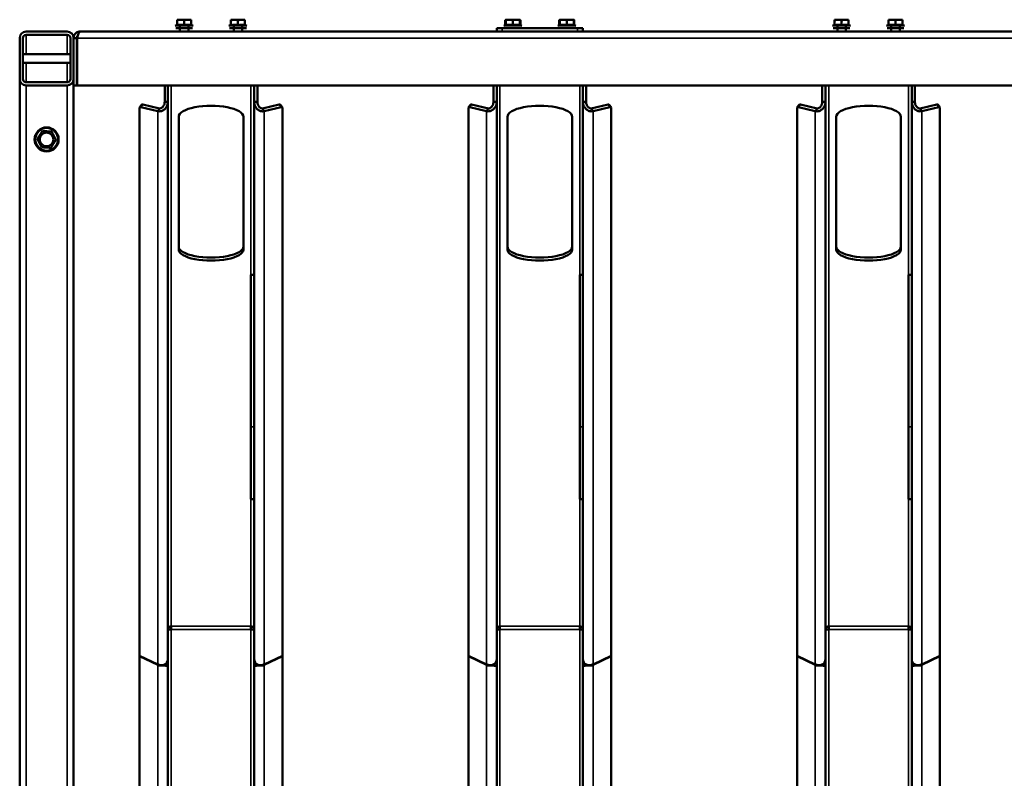
# Model space of a CAD drawing. Extents: x -2573 to 16330, y 15385 to 29455.
# Drawn here: x 3951 to 4865, y 17954 to 18657 of the extents above; entities that cross this region are included whole.
import ezdxf

# ---------------------------------------------------------------- set-up
doc = ezdxf.new("R2010")
doc.units = 0
doc.header["$MEASUREMENT"] = 0
doc.layers.get('0').update_dxf_attribs({"lineweight": 25})
doc.layers.add('Visible (ISO)', color=7, linetype='Continuous', lineweight=50)
doc.layers.add('Visible Narrow (ISO)', color=7, linetype='Continuous', lineweight=35)

# ---------------------------------------------------------------- blocks, each defined once
blk = doc.blocks.new('6_Racks')
at = {"layer": 'Visible (ISO)'}
for p, q in [((-795, 1060.31), (-796.85, 1059.24)), ((-795, 1064.42), (-795, 1065)), ((-795, 1065), (-791.75, 1065)), ((-795, 1059.73), (-795, 1064.42)), ((-791.75, 1065), (-785.25, 1065)), ((-788.5, 1059.73), (-788.5, 1064.42)), ((-785.25, 1065), (-782, 1065)), ((-782, 1065), (-782, 1064.42)), ((-782, 1064.42), (-782, 1059.73)), ((-782, 1060.31), (-780.15, 1059.24)), ((-745, 1060.31), (-746.85, 1059.24)), ((-745, 1064.42), (-745, 1065)), ((-745, 1065), (-741.75, 1065)), ((-745, 1059.73), (-745, 1064.42)), ((-741.75, 1065), (-735.25, 1065)), ((-738.5, 1059.73), (-738.5, 1064.42)), ((-735.25, 1065), (-732, 1065)), ((-732, 1065), (-732, 1064.42)), ((-732, 1064.42), (-732, 1059.73)), ((-732, 1060.31), (-730.15, 1059.24)), ((-490, 1060.31), (-491.85, 1059.24)), ((-490.51, 1060.01), (-490.51, 1064.42)), ((-490, 1065), (-490.08, 1064.95)), ((-490, 1064.42), (-490, 1065)), ((-490, 1065), (-486.75, 1065)), ((-490, 1059.73), (-490, 1064.42)), ((-486.75, 1065), (-480.25, 1065)), ((-483.5, 1059.73), (-483.5, 1064.42)), ((-480.25, 1065), (-477, 1065)), ((-477, 1065), (-477, 1064.42)), ((-477, 1065), (-476.92, 1064.95)), ((-477, 1064.42), (-477, 1059.73)), ((-477, 1060.31), (-475.15, 1059.24)), ((-476.49, 1060.01), (-476.49, 1064.42)), ((-440, 1060.31), (-441.85, 1059.24)), ((-440.51, 1060.01), (-440.51, 1064.42)), ((-440, 1065), (-440.08, 1064.95)), ((-440, 1064.42), (-440, 1065)), ((-440, 1065), (-436.75, 1065)), ((-440, 1059.73), (-440, 1064.42)), ((-436.75, 1065), (-430.25, 1065)), ((-433.5, 1059.73), (-433.5, 1064.42)), ((-430.25, 1065), (-427, 1065)), ((-427, 1065), (-427, 1064.42)), ((-427, 1065), (-426.92, 1064.95)), ((-427, 1064.42), (-427, 1059.73)), ((-427, 1060.31), (-425.15, 1059.24)), ((-426.49, 1060.01), (-426.49, 1064.42)), ((-185, 1060.31), (-186.85, 1059.24)), ((-185, 1064.42), (-185, 1065)), ((-185, 1065), (-181.75, 1065)), ((-185, 1059.73), (-185, 1064.42)), ((-181.75, 1065), (-175.25, 1065)), ((-178.5, 1059.73), (-178.5, 1064.42)), ((-175.25, 1065), (-172, 1065)), ((-172, 1065), (-172, 1064.42)), ((-172, 1064.42), (-172, 1059.73)), ((-172, 1060.31), (-170.15, 1059.24)), ((-135, 1060.31), (-136.85, 1059.24)), ((-135, 1064.42), (-135, 1065)), ((-135, 1065), (-131.75, 1065)), ((-135, 1059.73), (-135, 1064.42)), ((-131.75, 1065), (-125.25, 1065)), ((-128.5, 1059.73), (-128.5, 1064.42)), ((-125.25, 1065), (-122, 1065)), ((-122, 1065), (-122, 1064.42)), ((-122, 1064.42), (-122, 1059.73)), ((-122, 1060.31), (-120.15, 1059.24)), ((-935, 1054), (-897, 1054)), ((-897, 1051), (-935, 1051)), ((-885, 1054), (883, 1054)), ((-780.75, 1057), (-796.25, 1057)), ((-792.5, 1054), (-792.5, 1059.24)), ((-784.5, 1054), (-784.5, 1059.24)), ((-730.75, 1057), (-746.25, 1057)), ((-742.5, 1054), (-742.5, 1059.24)), ((-734.5, 1054), (-734.5, 1059.24)), ((-498.5, 1054), (-498.5, 1057)), ((-493.5, 1057), (-498.5, 1057)), ((-423.5, 1057), (-493.5, 1057)), ((-418.5, 1057), (-423.5, 1057)), ((-418.5, 1057), (-418.5, 1054)), ((-170.75, 1057), (-186.25, 1057)), ((-182.5, 1054), (-182.5, 1059.24)), ((-174.5, 1054), (-174.5, 1059.24)), ((-120.75, 1057), (-136.25, 1057)), ((-132.5, 1054), (-132.5, 1059.24)), ((-124.5, 1054), (-124.5, 1059.24)), ((-941, 1010), (-941, 1048)), ((-938, 1048), (-938, 1010)), ((-894, 1010), (-894, 1048)), ((-891, 1048), (-891, 1010)), ((-891, 1048), (-888, 1048)), ((-891, 1048), (-891, 1004)), ((-888, 1048), (-888, 1004)), ((-887.6, 1004), (-887.6, 1048)), ((-938, 1033), (-894, 1033)), ((-888, 1033), (-887.6, 1033)), ((-938, 1025), (-894, 1025)), ((-888, 1025), (-887.6, 1025)), ((-941, -46), (-941, 1010)), ((-935, 1007), (-897, 1007)), ((-897, 1004), (-935, 1004)), ((-891, 1004), (-891, -46)), ((-891, 1004), (-888, 1004)), ((-887.6, 1004), (885.6, 1004)), ((-806.5, 988.86), (-806.5, 1004)), ((-803.5, 988.86), (-803.5, 1004)), ((-723.5, 1004), (-723.5, 988.86)), ((-720.5, 1004), (-720.5, 988.86)), ((-501.5, 988.86), (-501.5, 1004)), ((-498.5, 988.86), (-498.5, 1004)), ((-418.5, 1004), (-418.5, 988.86)), ((-415.5, 1004), (-415.5, 988.86)), ((-196.5, 988.86), (-196.5, 1004)), ((-193.5, 988.86), (-193.5, 1004)), ((-113.5, 1004), (-113.5, 988.86)), ((-110.5, 1004), (-110.5, 988.86)), ((-806.5, 988.86), (-804.11, 988.86)), ((-804.11, 988.86), (-803.5, 988.86)), ((-803.5, 988.86), (-803.5, 472)), ((-723.5, 808.62), (-723.5, 988.86)), ((-722.89, 988.86), (-723.5, 988.86)), ((-720.5, 988.86), (-722.89, 988.86)), ((-501.5, 988.86), (-499.11, 988.86)), ((-499.11, 988.86), (-498.5, 988.86)), ((-498.5, 988.86), (-498.5, 472)), ((-418.5, 808.62), (-418.5, 988.86)), ((-417.89, 988.86), (-418.5, 988.86)), ((-415.5, 988.86), (-417.89, 988.86)), ((-196.5, 988.86), (-194.11, 988.86)), ((-194.11, 988.86), (-193.5, 988.86)), ((-193.5, 988.86), (-193.5, 472)), ((-113.5, 808.62), (-113.5, 988.86)), ((-112.89, 988.86), (-113.5, 988.86)), ((-110.5, 988.86), (-112.89, 988.86)), ((-829.72, 983.54), (-829.72, 475.17)), ((-829.63, 983.84), (-827.91, 986.15)), ((-812.94, 980.22), (-828.52, 983.96)), ((-811.22, 982.53), (-826.8, 986.27)), ((-812.59, 980.69), (-812.94, 980.22)), ((-811.22, 982.53), (-812.59, 980.69)), ((-700.2, 986.27), (-715.78, 982.53)), ((-715.78, 982.53), (-714.41, 980.69)), ((-714.41, 980.69), (-714.06, 980.22)), ((-698.48, 983.96), (-714.06, 980.22)), ((-697.37, 983.84), (-699.09, 986.15)), ((-697.28, 475.17), (-697.28, 983.54)), ((-524.72, 983.54), (-524.72, 475.17)), ((-524.63, 983.84), (-522.91, 986.15)), ((-507.94, 980.22), (-523.52, 983.96)), ((-506.22, 982.53), (-521.8, 986.27)), ((-507.59, 980.69), (-507.94, 980.22)), ((-506.22, 982.53), (-507.59, 980.69)), ((-395.2, 986.27), (-410.78, 982.53)), ((-410.78, 982.53), (-409.41, 980.69)), ((-409.41, 980.69), (-409.06, 980.22)), ((-393.48, 983.96), (-409.06, 980.22)), ((-392.37, 983.84), (-394.09, 986.15)), ((-392.28, 475.17), (-392.28, 983.54)), ((-219.72, 983.54), (-219.72, 475.17)), ((-219.63, 983.84), (-217.91, 986.15)), ((-202.94, 980.22), (-218.52, 983.96)), ((-201.22, 982.53), (-216.8, 986.27)), ((-202.59, 980.69), (-202.94, 980.22)), ((-201.22, 982.53), (-202.59, 980.69)), ((-90.2, 986.27), (-105.78, 982.53)), ((-105.78, 982.53), (-104.41, 980.69)), ((-104.41, 980.69), (-104.06, 980.22)), ((-88.48, 983.96), (-104.06, 980.22)), ((-87.37, 983.84), (-89.09, 986.15)), ((-87.28, 475.17), (-87.28, 983.54)), ((-793.5, 974.97), (-793.5, 851.84)), ((-733.5, 851.84), (-733.5, 974.97)), ((-488.5, 974.97), (-488.5, 851.84)), ((-428.5, 851.84), (-428.5, 974.97)), ((-183.5, 974.97), (-183.5, 851.84)), ((-123.5, 851.84), (-123.5, 974.97)), ((-726.5, 687.4), (-726.5, 828.35)), ((-726.5, 828.35), (-723.5, 828.35)), ((-421.5, 687.4), (-421.5, 828.35)), ((-421.5, 828.35), (-418.5, 828.35)), ((-116.5, 687.4), (-116.5, 828.35)), ((-116.5, 828.35), (-113.5, 828.35)), ((-723.5, 687.4), (-723.5, 808.62)), ((-418.5, 687.4), (-418.5, 808.62)), ((-113.5, 687.4), (-113.5, 808.62)), ((-726.5, 687.4), (-726.5, 620.29)), ((-723.5, 687.4), (-723.5, 620.29)), ((-421.5, 687.4), (-421.5, 620.29)), ((-418.5, 687.4), (-418.5, 620.29)), ((-116.5, 687.4), (-116.5, 620.29)), ((-113.5, 687.4), (-113.5, 620.29)), ((-723.5, 620.29), (-726.5, 620.29)), ((-723.5, 472), (-723.5, 620.29)), ((-418.5, 620.29), (-421.5, 620.29)), ((-418.5, 472), (-418.5, 620.29)), ((-113.5, 620.29), (-116.5, 620.29)), ((-113.5, 472), (-113.5, 620.29)), ((-800.5, 499.51), (-800.5, 502.54)), ((-726.5, 502.54), (-726.5, 499.51)), ((-495.5, 499.51), (-495.5, 502.54)), ((-421.5, 502.54), (-421.5, 499.51)), ((-190.5, 499.51), (-190.5, 502.54)), ((-116.5, 502.54), (-116.5, 499.51)), ((-812.94, 467.15), (-829.72, 475.17)), ((-714.06, 467.15), (-697.28, 475.17)), ((-507.94, 467.15), (-524.72, 475.17)), ((-409.06, 467.15), (-392.28, 475.17)), ((-202.94, 467.15), (-219.72, 475.17)), ((-104.06, 467.15), (-87.28, 475.17)), ((-829.72, 474.75), (-829.72, 87.27)), ((-812.94, 466.74), (-829.72, 474.75)), ((-828.61, 474.64), (-829.72, 474.75)), ((-812.94, 467.38), (-812.94, 467.15)), ((-812.83, 467.31), (-812.94, 467.15)), ((-812.94, 466.08), (-812.94, 466.74)), ((-811.22, 466.56), (-812.94, 466.74)), ((-811.22, 466.56), (-811.41, 466.65)), ((-811.22, 466.13), (-811.22, 466.56)), ((-806.5, 467.12), (-806.5, 466.1)), ((-803.5, 470.24), (-803.8, 470.24)), ((-803.5, 470.45), (-803.73, 470.45)), ((-803.5, 472), (-803.5, 470.45)), ((-803.5, 470.45), (-803.5, 470.24)), ((-803.5, 470.24), (-803.5, 465.73)), ((-723.5, 470.45), (-723.5, 472)), ((-723.5, 470.45), (-723.5, 470.24)), ((-723.5, 470.45), (-723.27, 470.45)), ((-723.5, 470.24), (-723.5, 465.73)), ((-723.2, 470.24), (-723.5, 470.24)), ((-720.5, 467.12), (-720.5, 466.1)), ((-715.78, 466.56), (-714.06, 466.74)), ((-715.78, 466.56), (-715.59, 466.65)), ((-715.78, 466.13), (-715.78, 466.56)), ((-714.17, 467.31), (-714.06, 467.15)), ((-714.06, 466.74), (-697.28, 474.75)), ((-714.06, 467.38), (-714.06, 467.15)), ((-714.06, 466.08), (-714.06, 466.74)), ((-698.39, 474.64), (-697.28, 474.75)), ((-697.28, 87.27), (-697.28, 474.75)), ((-524.72, 474.75), (-524.72, 87.27)), ((-507.94, 466.74), (-524.72, 474.75)), ((-523.61, 474.64), (-524.72, 474.75)), ((-507.94, 467.38), (-507.94, 467.15)), ((-507.83, 467.31), (-507.94, 467.15)), ((-507.94, 466.08), (-507.94, 466.74)), ((-506.22, 466.56), (-507.94, 466.74)), ((-506.22, 466.56), (-506.41, 466.65)), ((-506.22, 466.13), (-506.22, 466.56)), ((-501.5, 467.12), (-501.5, 466.1)), ((-498.5, 470.24), (-498.8, 470.24)), ((-498.5, 470.45), (-498.73, 470.45)), ((-498.5, 472), (-498.5, 470.45)), ((-498.5, 470.45), (-498.5, 470.24)), ((-498.5, 470.24), (-498.5, 465.73)), ((-418.5, 470.45), (-418.5, 472)), ((-418.5, 470.45), (-418.5, 470.24)), ((-418.5, 470.45), (-418.27, 470.45)), ((-418.5, 470.24), (-418.5, 465.73)), ((-418.2, 470.24), (-418.5, 470.24)), ((-415.5, 467.12), (-415.5, 466.1)), ((-410.78, 466.56), (-409.06, 466.74)), ((-410.78, 466.56), (-410.59, 466.65)), ((-410.78, 466.13), (-410.78, 466.56)), ((-409.17, 467.31), (-409.06, 467.15)), ((-409.06, 466.74), (-392.28, 474.75)), ((-409.06, 467.38), (-409.06, 467.15)), ((-409.06, 466.08), (-409.06, 466.74)), ((-393.39, 474.64), (-392.28, 474.75)), ((-392.28, 87.27), (-392.28, 474.75)), ((-219.72, 474.75), (-219.72, 87.27)), ((-202.94, 466.74), (-219.72, 474.75)), ((-218.61, 474.64), (-219.72, 474.75)), ((-202.94, 467.38), (-202.94, 467.15)), ((-202.83, 467.31), (-202.94, 467.15)), ((-202.94, 466.08), (-202.94, 466.74)), ((-201.22, 466.56), (-202.94, 466.74)), ((-201.22, 466.56), (-201.41, 466.65)), ((-201.22, 466.13), (-201.22, 466.56)), ((-196.5, 467.12), (-196.5, 466.1)), ((-193.5, 470.24), (-193.8, 470.24)), ((-193.5, 470.45), (-193.73, 470.45)), ((-193.5, 472), (-193.5, 470.45)), ((-193.5, 470.45), (-193.5, 470.24)), ((-193.5, 470.24), (-193.5, 465.73)), ((-113.5, 470.45), (-113.5, 472)), ((-113.5, 470.45), (-113.5, 470.24)), ((-113.5, 470.45), (-113.27, 470.45)), ((-113.5, 470.24), (-113.5, 465.73)), ((-113.2, 470.24), (-113.5, 470.24)), ((-110.5, 467.12), (-110.5, 466.1)), ((-105.78, 466.56), (-104.06, 466.74)), ((-105.78, 466.56), (-105.59, 466.65)), ((-105.78, 466.13), (-105.78, 466.56)), ((-104.17, 467.31), (-104.06, 467.15)), ((-104.06, 466.74), (-87.28, 474.75)), ((-104.06, 467.38), (-104.06, 467.15)), ((-104.06, 466.08), (-104.06, 466.74)), ((-88.39, 474.64), (-87.28, 474.75)), ((-87.28, 87.27), (-87.28, 474.75)), ((-803.5, 465.73), (-803.5, 53.52)), ((-723.5, 53.52), (-723.5, 465.73)), ((-498.5, 465.73), (-498.5, 53.52)), ((-418.5, 53.52), (-418.5, 465.73)), ((-193.5, 465.73), (-193.5, 53.52)), ((-113.5, 53.52), (-113.5, 465.73))]:
    blk.add_line(p, q, dxfattribs=at)
for radius in [11.15, 6.37]:
    blk.add_circle((-916, 954), radius, dxfattribs=at)
for centre, radius, start, end in [((-935, 1048), 6, 90, 180), ((-935, 1048), 3, 90, 180), ((-897, 1048), 6, 0, 90), ((-897, 1048), 3, 0, 90), ((-935, 1010), 6, 180, 270), ((-935, 1010), 3, 180, 270), ((-897, 1010), 6, 270, 0), ((-897, 1010), 3, 270, 0)]:
    blk.add_arc(centre, radius, start, end, dxfattribs=at)
for centre, major_axis, ratio, start_param, end_param in [((-825.62, 980.85), (-4.01, 2.99), 0.280166, 5.703596, 6.488994), ((-823.9, 983.16), (-4.01, 2.99), 0.280166, 5.703596, 6.283185), ((-763.5, 974.97), (30, 0), 0.34202, 0, 3.141593), ((-703.1, 983.16), (4.01, 2.99), 0.280166, 0, 0.579589), ((-701.38, 980.85), (4.01, 2.99), 0.280166, 6.077376, 6.862775), ((-520.62, 980.85), (-4.01, 2.99), 0.280166, 5.703596, 6.488994), ((-518.9, 983.16), (-4.01, 2.99), 0.280166, 5.703596, 6.283185), ((-458.5, 974.97), (30, 0), 0.34202, 0, 3.141593), ((-398.1, 983.16), (4.01, 2.99), 0.280166, 0, 0.579589), ((-396.38, 980.85), (4.01, 2.99), 0.280166, 6.077376, 6.862775), ((-215.62, 980.85), (-4.01, 2.99), 0.280166, 5.703596, 6.488994), ((-213.9, 983.16), (-4.01, 2.99), 0.280166, 5.703596, 6.283185), ((-153.5, 974.97), (30, 0), 0.34202, 0, 3.141593), ((-93.1, 983.16), (4.01, 2.99), 0.280166, 0, 0.579589), ((-91.38, 980.85), (4.01, 2.99), 0.280166, 6.077376, 6.862775), ((-763.5, 854.66), (-30, 0), 0.34202, 0, 3.141593), ((-763.5, 851.84), (-30, 0), 0.34202, 0, 3.141593), ((-458.5, 854.66), (-30, 0), 0.34202, 0, 3.141593), ((-458.5, 851.84), (-30, 0), 0.34202, 0, 3.141593), ((-153.5, 854.66), (-30, 0), 0.34202, 0, 3.141593), ((-153.5, 851.84), (-30, 0), 0.34202, 0, 3.141593), ((-809.5, 472), (6, 0), 0.939693, 4.101524, 6.283185), ((-809.5, 465.73), (6, 0), 0.069756, 0, 2.181662), ((-717.5, 472), (-6, 0), 0.939693, 0, 2.181662), ((-717.5, 465.73), (-6, 0), 0.069756, 4.101524, 6.283185), ((-504.5, 472), (6, 0), 0.939693, 4.101524, 6.283185), ((-504.5, 465.73), (6, 0), 0.069756, 0, 2.181662), ((-412.5, 472), (-6, 0), 0.939693, 0, 2.181662), ((-412.5, 465.73), (-6, 0), 0.069756, 4.101524, 6.283185), ((-199.5, 472), (6, 0), 0.939693, 4.101524, 6.283185), ((-199.5, 465.73), (6, 0), 0.069756, 0, 2.181662), ((-107.5, 472), (-6, 0), 0.939693, 0, 2.181662), ((-107.5, 465.73), (-6, 0), 0.069756, 4.101524, 6.283185)]:
    blk.add_ellipse(centre, major_axis=major_axis, ratio=ratio, start_param=start_param, end_param=end_param, dxfattribs=at)
for points, weights in [([(-791.75, 1065), (-793.26, 1065), (-795, 1064.42)], [1.83581152424, 1.83581152424, 1.70400618698]), ([(-788.5, 1059.73), (-791.75, 1060.81), (-795, 1059.73)], [1.18396254784, 1.36712219161, 1.1839625482]), ([(-788.5, 1064.42), (-790.24, 1065), (-791.75, 1065)], [1.70400618698, 1.83581152424, 1.83581152424]), ([(-785.25, 1065), (-786.76, 1065), (-788.5, 1064.42)], [1.83581152424, 1.83581152424, 1.70400618698]), ([(-782, 1059.73), (-785.25, 1060.81), (-788.5, 1059.73)], [1.18396254774, 1.36712219162, 1.18396254827]), ([(-782, 1064.42), (-783.74, 1065), (-785.25, 1065)], [1.70400618698, 1.83581152424, 1.83581152424]), ([(-741.75, 1065), (-743.26, 1065), (-745, 1064.42)], [1.83581152424, 1.83581152424, 1.70400618698]), ([(-738.5, 1059.73), (-741.75, 1060.81), (-745, 1059.73)], [1.18396254784, 1.36712219161, 1.1839625482]), ([(-738.5, 1064.42), (-740.24, 1065), (-741.75, 1065)], [1.70400618698, 1.83581152424, 1.83581152424]), ([(-735.25, 1065), (-736.76, 1065), (-738.5, 1064.42)], [1.83581152424, 1.83581152424, 1.70400618698]), ([(-732, 1059.73), (-735.25, 1060.81), (-738.5, 1059.73)], [1.18396254774, 1.36712219162, 1.18396254827]), ([(-732, 1064.42), (-733.74, 1065), (-735.25, 1065)], [1.70400618698, 1.83581152424, 1.83581152424]), ([(-490.51, 1064.42), (-490.28, 1064.84), (-490.08, 1064.95)], [1.70400618698, 1.79656692828, 1.82412657776]), ([(-490, 1064.6), (-490.25, 1064.52), (-490.51, 1064.42)], [1.74228340986, 1.72478222784, 1.70400618698]), ([(-486.75, 1065), (-488.26, 1065), (-490, 1064.42)], [1.83581152424, 1.83581152424, 1.70400618698]), ([(-483.5, 1059.73), (-486.75, 1060.81), (-490, 1059.73)], [1.18396254784, 1.36712219161, 1.1839625482]), ([(-483.5, 1064.42), (-485.24, 1065), (-486.75, 1065)], [1.70400618698, 1.83581152424, 1.83581152424]), ([(-480.25, 1065), (-481.76, 1065), (-483.5, 1064.42)], [1.83581152424, 1.83581152424, 1.70400618698]), ([(-477, 1059.73), (-480.25, 1060.81), (-483.5, 1059.73)], [1.18396254774, 1.36712219162, 1.18396254827]), ([(-477, 1064.42), (-478.74, 1065), (-480.25, 1065)], [1.70400618698, 1.83581152424, 1.83581152424]), ([(-476.49, 1064.42), (-476.76, 1064.92), (-477, 1064.99)], [1.70400618698, 1.81622035129, 1.83289954764]), ([(-440.51, 1064.42), (-440.28, 1064.84), (-440.08, 1064.95)], [1.70400618698, 1.79656692828, 1.82412657776]), ([(-440, 1064.6), (-440.25, 1064.52), (-440.51, 1064.42)], [1.74228340986, 1.72478222784, 1.70400618698]), ([(-436.75, 1065), (-438.26, 1065), (-440, 1064.42)], [1.83581152424, 1.83581152424, 1.70400618698]), ([(-433.5, 1059.73), (-436.75, 1060.81), (-440, 1059.73)], [1.18396254784, 1.36712219161, 1.1839625482]), ([(-433.5, 1064.42), (-435.24, 1065), (-436.75, 1065)], [1.70400618698, 1.83581152424, 1.83581152424]), ([(-430.25, 1065), (-431.76, 1065), (-433.5, 1064.42)], [1.83581152424, 1.83581152424, 1.70400618698]), ([(-427, 1059.73), (-430.25, 1060.81), (-433.5, 1059.73)], [1.18396254774, 1.36712219162, 1.18396254827]), ([(-427, 1064.42), (-428.74, 1065), (-430.25, 1065)], [1.70400618698, 1.83581152424, 1.83581152424]), ([(-426.49, 1064.42), (-426.76, 1064.92), (-427, 1064.99)], [1.70400618698, 1.81622035129, 1.83289954764]), ([(-181.75, 1065), (-183.26, 1065), (-185, 1064.42)], [1.83581152424, 1.83581152424, 1.70400618698]), ([(-178.5, 1059.73), (-181.75, 1060.81), (-185, 1059.73)], [1.18396254784, 1.36712219161, 1.1839625482]), ([(-178.5, 1064.42), (-180.24, 1065), (-181.75, 1065)], [1.70400618698, 1.83581152424, 1.83581152424]), ([(-175.25, 1065), (-176.76, 1065), (-178.5, 1064.42)], [1.83581152424, 1.83581152424, 1.70400618698]), ([(-172, 1059.73), (-175.25, 1060.81), (-178.5, 1059.73)], [1.18396254774, 1.36712219162, 1.18396254827]), ([(-172, 1064.42), (-173.74, 1065), (-175.25, 1065)], [1.70400618698, 1.83581152424, 1.83581152424]), ([(-131.75, 1065), (-133.26, 1065), (-135, 1064.42)], [1.83581152424, 1.83581152424, 1.70400618698]), ([(-128.5, 1059.73), (-131.75, 1060.81), (-135, 1059.73)], [1.18396254784, 1.36712219161, 1.1839625482]), ([(-128.5, 1064.42), (-130.24, 1065), (-131.75, 1065)], [1.70400618698, 1.83581152424, 1.83581152424]), ([(-125.25, 1065), (-126.76, 1065), (-128.5, 1064.42)], [1.83581152424, 1.83581152424, 1.70400618698]), ([(-122, 1059.73), (-125.25, 1060.81), (-128.5, 1059.73)], [1.18396254774, 1.36712219162, 1.18396254827]), ([(-122, 1064.42), (-123.74, 1065), (-125.25, 1065)], [1.70400618698, 1.83581152424, 1.83581152424]), ([(-919.91, 961.73), (-922.28, 958.1), (-924.65, 954.48)], [1.69281103616, 1.95468981483, 1.69281103616]), ([(-919.91, 961.73), (-915.59, 961.49), (-911.26, 961.25)], [1.69281103694, 1.95468981578, 1.69281103684]), ([(-911.26, 961.25), (-909.31, 957.39), (-907.35, 953.52)], [1.6928110363, 1.9546898147, 1.69281103612]), ([(-920.74, 946.75), (-922.69, 950.61), (-924.65, 954.48)], [1.69281103694, 1.95468981573, 1.69281103694]), ([(-907.35, 953.52), (-909.72, 949.9), (-912.09, 946.27)], [1.69281103606, 1.95468981472, 1.69281103606]), ([(-912.09, 946.27), (-916.41, 946.51), (-920.74, 946.75)], [1.69281103694, 1.95468981573, 1.69281103694])]:
    blk.add_rational_spline(points, weights, degree=2, dxfattribs=at)
for points, knots in [([(-891, 1048), (-891, 1048.44), (-890.95, 1048.88), (-890.76, 1049.75), (-890.61, 1050.16), (-890.3, 1050.83), (-890.15, 1051.09), (-889.77, 1051.66), (-889.52, 1051.96), (-888.97, 1052.52), (-888.66, 1052.77), (-887.84, 1053.32), (-887.31, 1053.57), (-886.18, 1053.91), (-885.59, 1054), (-885, 1054)], [-1.1186, -1.1186, -1.1186, -1.1186, -0.961398, -0.961398, -0.804206, -0.804206, -0.699466, -0.699466, -0.559771, -0.559771, -0.419938, -0.419938, -0.209975, -0.209975, 0, 0, 0, 0]), ([(-885, 1054), (-885.22, 1054), (-885.43, 1053.84), (-885.87, 1053.24), (-886.08, 1052.8), (-886.52, 1051.69), (-886.73, 1051.02), (-887.17, 1049.57), (-887.38, 1048.79), (-887.6, 1048)], [0, 0, 0, 0, 0.25, 0.25, 0.5, 0.5, 0.75, 0.75, 1, 1, 1, 1]), ([(-888, 1048), (-888, 1048.29), (-887.96, 1048.59), (-887.79, 1049.15), (-887.66, 1049.42), (-887.39, 1049.83), (-887.26, 1049.98), (-887.07, 1050.17), (-887.01, 1050.23), (-886.96, 1050.27)], [-0.7641117, -0.7641117, -0.7641117, -0.7641117, -0.6208701, -0.6208701, -0.4776351, -0.4776351, -0.3822401, -0.3822401, -0.3456313, -0.3456313, -0.3456313, -0.3456313]), ([(-812.94, 980.22), (-812.43, 980.07), (-811.87, 980.01), (-810.68, 980.04), (-810.06, 980.15), (-809.02, 980.48), (-808.6, 980.65), (-807.69, 981.13), (-807.19, 981.46), (-806.26, 982.24), (-805.83, 982.68), (-805.14, 983.57), (-804.86, 983.99), (-804.26, 985.1), (-803.98, 985.81), (-803.6, 987.31), (-803.5, 988.08), (-803.5, 988.86)], [-1.762733, -1.762733, -1.762733, -1.762733, -1.511329, -1.511329, -1.25997, -1.25997, -1.092561, -1.092561, -0.881181, -0.881181, -0.669801, -0.669801, -0.502485, -0.502485, -0.251265, -0.251265, 0, 0, 0, 0]), ([(-811.22, 982.53), (-810.97, 982.55), (-810.69, 982.61), (-810.11, 982.82), (-809.8, 982.96), (-809.29, 983.28), (-809.08, 983.42), (-808.62, 983.81), (-808.36, 984.06), (-807.87, 984.63), (-807.65, 984.95), (-807.3, 985.55), (-807.17, 985.82), (-806.87, 986.53), (-806.73, 986.98), (-806.55, 987.91), (-806.5, 988.38), (-806.5, 988.86)], [-1.348282, -1.348282, -1.348282, -1.348282, -1.158705, -1.158705, -0.969141, -0.969141, -0.84289, -0.84289, -0.674477, -0.674477, -0.505896, -0.505896, -0.379519, -0.379519, -0.189766, -0.189766, 0, 0, 0, 0]), ([(-723.5, 988.86), (-723.5, 988.08), (-723.4, 987.31), (-723.02, 985.81), (-722.74, 985.1), (-722.13, 983.98), (-721.86, 983.56), (-721.17, 982.68), (-720.73, 982.23), (-719.8, 981.46), (-719.31, 981.13), (-718.39, 980.65), (-717.98, 980.48), (-716.94, 980.15), (-716.32, 980.04), (-715.13, 980.01), (-714.57, 980.07), (-714.06, 980.22)], [-1.762733, -1.762733, -1.762733, -1.762733, -1.511329, -1.511329, -1.25997, -1.25997, -1.092561, -1.092561, -0.881181, -0.881181, -0.669801, -0.669801, -0.502485, -0.502485, -0.251265, -0.251265, 0, 0, 0, 0]), ([(-720.5, 988.86), (-720.5, 988.38), (-720.45, 987.91), (-720.27, 986.98), (-720.13, 986.53), (-719.84, 985.82), (-719.7, 985.55), (-719.35, 984.95), (-719.13, 984.64), (-718.64, 984.06), (-718.39, 983.81), (-717.92, 983.42), (-717.71, 983.28), (-717.2, 982.96), (-716.9, 982.82), (-716.31, 982.61), (-716.03, 982.55), (-715.78, 982.53)], [-1.348282, -1.348282, -1.348282, -1.348282, -1.158705, -1.158705, -0.969141, -0.969141, -0.84289, -0.84289, -0.674477, -0.674477, -0.505896, -0.505896, -0.379519, -0.379519, -0.189766, -0.189766, 0, 0, 0, 0]), ([(-507.94, 980.22), (-507.43, 980.07), (-506.87, 980.01), (-505.68, 980.04), (-505.06, 980.15), (-504.02, 980.48), (-503.6, 980.65), (-502.69, 981.13), (-502.19, 981.46), (-501.26, 982.24), (-500.83, 982.68), (-500.14, 983.57), (-499.86, 983.99), (-499.26, 985.1), (-498.98, 985.81), (-498.6, 987.31), (-498.5, 988.08), (-498.5, 988.86)], [-1.762733, -1.762733, -1.762733, -1.762733, -1.511329, -1.511329, -1.25997, -1.25997, -1.092561, -1.092561, -0.881181, -0.881181, -0.669801, -0.669801, -0.502485, -0.502485, -0.251265, -0.251265, 0, 0, 0, 0]), ([(-506.22, 982.53), (-505.97, 982.55), (-505.69, 982.61), (-505.11, 982.82), (-504.8, 982.96), (-504.29, 983.28), (-504.08, 983.42), (-503.62, 983.81), (-503.36, 984.06), (-502.87, 984.63), (-502.65, 984.95), (-502.3, 985.55), (-502.17, 985.82), (-501.87, 986.53), (-501.73, 986.98), (-501.55, 987.91), (-501.5, 988.38), (-501.5, 988.86)], [-1.348282, -1.348282, -1.348282, -1.348282, -1.158705, -1.158705, -0.969141, -0.969141, -0.84289, -0.84289, -0.674477, -0.674477, -0.505896, -0.505896, -0.379519, -0.379519, -0.189766, -0.189766, 0, 0, 0, 0]), ([(-418.5, 988.86), (-418.5, 988.08), (-418.4, 987.31), (-418.02, 985.81), (-417.74, 985.1), (-417.13, 983.98), (-416.86, 983.56), (-416.17, 982.68), (-415.73, 982.23), (-414.8, 981.46), (-414.31, 981.13), (-413.39, 980.65), (-412.98, 980.48), (-411.94, 980.15), (-411.32, 980.04), (-410.13, 980.01), (-409.57, 980.07), (-409.06, 980.22)], [-1.762733, -1.762733, -1.762733, -1.762733, -1.511329, -1.511329, -1.25997, -1.25997, -1.092561, -1.092561, -0.881181, -0.881181, -0.669801, -0.669801, -0.502485, -0.502485, -0.251265, -0.251265, 0, 0, 0, 0]), ([(-415.5, 988.86), (-415.5, 988.38), (-415.45, 987.91), (-415.27, 986.98), (-415.13, 986.53), (-414.84, 985.82), (-414.7, 985.55), (-414.35, 984.95), (-414.13, 984.64), (-413.64, 984.06), (-413.39, 983.81), (-412.92, 983.42), (-412.71, 983.28), (-412.2, 982.96), (-411.9, 982.82), (-411.31, 982.61), (-411.03, 982.55), (-410.78, 982.53)], [-1.348282, -1.348282, -1.348282, -1.348282, -1.158705, -1.158705, -0.969141, -0.969141, -0.84289, -0.84289, -0.674477, -0.674477, -0.505896, -0.505896, -0.379519, -0.379519, -0.189766, -0.189766, 0, 0, 0, 0]), ([(-202.94, 980.22), (-202.43, 980.07), (-201.87, 980.01), (-200.68, 980.04), (-200.06, 980.15), (-199.02, 980.48), (-198.6, 980.65), (-197.69, 981.13), (-197.19, 981.46), (-196.26, 982.24), (-195.83, 982.68), (-195.14, 983.57), (-194.86, 983.99), (-194.26, 985.1), (-193.98, 985.81), (-193.6, 987.31), (-193.5, 988.08), (-193.5, 988.86)], [-1.762733, -1.762733, -1.762733, -1.762733, -1.511329, -1.511329, -1.25997, -1.25997, -1.092561, -1.092561, -0.881181, -0.881181, -0.669801, -0.669801, -0.502485, -0.502485, -0.251265, -0.251265, 0, 0, 0, 0]), ([(-201.22, 982.53), (-200.97, 982.55), (-200.69, 982.61), (-200.11, 982.82), (-199.8, 982.96), (-199.29, 983.28), (-199.08, 983.42), (-198.62, 983.81), (-198.36, 984.06), (-197.87, 984.63), (-197.65, 984.95), (-197.3, 985.55), (-197.17, 985.82), (-196.87, 986.53), (-196.73, 986.98), (-196.55, 987.91), (-196.5, 988.38), (-196.5, 988.86)], [-1.348282, -1.348282, -1.348282, -1.348282, -1.158705, -1.158705, -0.969141, -0.969141, -0.84289, -0.84289, -0.674477, -0.674477, -0.505896, -0.505896, -0.379519, -0.379519, -0.189766, -0.189766, 0, 0, 0, 0]), ([(-113.5, 988.86), (-113.5, 988.08), (-113.4, 987.31), (-113.02, 985.81), (-112.74, 985.1), (-112.13, 983.98), (-111.86, 983.56), (-111.17, 982.68), (-110.73, 982.23), (-109.8, 981.46), (-109.31, 981.13), (-108.39, 980.65), (-107.98, 980.48), (-106.94, 980.15), (-106.32, 980.04), (-105.13, 980.01), (-104.57, 980.07), (-104.06, 980.22)], [-1.762733, -1.762733, -1.762733, -1.762733, -1.511329, -1.511329, -1.25997, -1.25997, -1.092561, -1.092561, -0.881181, -0.881181, -0.669801, -0.669801, -0.502485, -0.502485, -0.251265, -0.251265, 0, 0, 0, 0]), ([(-110.5, 988.86), (-110.5, 988.38), (-110.45, 987.91), (-110.27, 986.98), (-110.13, 986.53), (-109.84, 985.82), (-109.7, 985.55), (-109.35, 984.95), (-109.13, 984.64), (-108.64, 984.06), (-108.39, 983.81), (-107.92, 983.42), (-107.71, 983.28), (-107.2, 982.96), (-106.9, 982.82), (-106.31, 982.61), (-106.03, 982.55), (-105.78, 982.53)], [-1.348282, -1.348282, -1.348282, -1.348282, -1.158705, -1.158705, -0.969141, -0.969141, -0.84289, -0.84289, -0.674477, -0.674477, -0.505896, -0.505896, -0.379519, -0.379519, -0.189766, -0.189766, 0, 0, 0, 0]), ([(-803.5, 499.78), (-803.5, 500.73), (-802.93, 501.67), (-802.05, 502.15), (-801.59, 502.41), (-801.04, 502.55), (-800.5, 502.54)], [0, 0, 0, 0, 0.653377, 0.653377, 0.653377, 1, 1, 1, 1]), ([(-726.5, 502.54), (-725.47, 502.55), (-724.47, 502.03), (-723.93, 501.22), (-723.65, 500.79), (-723.5, 500.28), (-723.5, 499.78)], [0, 0, 0, 0, 0.653377, 0.653377, 0.653377, 1, 1, 1, 1]), ([(-498.5, 499.78), (-498.5, 500.73), (-497.93, 501.67), (-497.05, 502.15), (-496.59, 502.41), (-496.04, 502.55), (-495.5, 502.54)], [0, 0, 0, 0, 0.653377, 0.653377, 0.653377, 1, 1, 1, 1]), ([(-421.5, 502.54), (-420.47, 502.55), (-419.47, 502.03), (-418.93, 501.22), (-418.65, 500.79), (-418.5, 500.28), (-418.5, 499.78)], [0, 0, 0, 0, 0.653377, 0.653377, 0.653377, 1, 1, 1, 1]), ([(-193.5, 499.78), (-193.5, 500.73), (-192.93, 501.67), (-192.05, 502.15), (-191.59, 502.41), (-191.04, 502.55), (-190.5, 502.54)], [0, 0, 0, 0, 0.653377, 0.653377, 0.653377, 1, 1, 1, 1]), ([(-116.5, 502.54), (-115.47, 502.55), (-114.47, 502.03), (-113.93, 501.22), (-113.65, 500.79), (-113.5, 500.28), (-113.5, 499.78)], [0, 0, 0, 0, 0.653377, 0.653377, 0.653377, 1, 1, 1, 1]), ([(-800.5, 499.51), (-801.53, 499.48), (-802.53, 499.49), (-803.07, 499.51), (-803.35, 499.53), (-803.5, 499.55), (-803.5, 499.57)], [0, 0, 0, 0, 0.653377, 0.653377, 0.653377, 1, 1, 1, 1]), ([(-723.5, 499.57), (-723.5, 499.53), (-724.07, 499.49), (-724.95, 499.49), (-725.41, 499.49), (-725.96, 499.5), (-726.5, 499.51)], [0, 0, 0, 0, 0.653377, 0.653377, 0.653377, 1, 1, 1, 1]), ([(-495.5, 499.51), (-496.53, 499.48), (-497.53, 499.49), (-498.07, 499.51), (-498.35, 499.53), (-498.5, 499.55), (-498.5, 499.57)], [0, 0, 0, 0, 0.653377, 0.653377, 0.653377, 1, 1, 1, 1]), ([(-418.5, 499.57), (-418.5, 499.53), (-419.07, 499.49), (-419.95, 499.49), (-420.41, 499.49), (-420.96, 499.5), (-421.5, 499.51)], [0, 0, 0, 0, 0.653377, 0.653377, 0.653377, 1, 1, 1, 1]), ([(-190.5, 499.51), (-191.53, 499.48), (-192.53, 499.49), (-193.07, 499.51), (-193.35, 499.53), (-193.5, 499.55), (-193.5, 499.57)], [0, 0, 0, 0, 0.653377, 0.653377, 0.653377, 1, 1, 1, 1]), ([(-113.5, 499.57), (-113.5, 499.53), (-114.07, 499.49), (-114.95, 499.49), (-115.41, 499.49), (-115.96, 499.5), (-116.5, 499.51)], [0, 0, 0, 0, 0.653377, 0.653377, 0.653377, 1, 1, 1, 1])]:
    blk.add_open_spline(points, degree=3, knots=knots, dxfattribs=at)
at = {"layer": 'Visible Narrow (ISO)'}
for p, q in [((-935, 1033), (-935, 1051)), ((-897, 1051), (-897, 1033)), ((-796.85, 1059.24), (-780.15, 1059.24)), ((-746.85, 1059.24), (-730.15, 1059.24)), ((-493.5, 1057), (-493.5, 1054)), ((-491.85, 1059.24), (-475.15, 1059.24)), ((-441.85, 1059.24), (-425.15, 1059.24)), ((-423.5, 1054), (-423.5, 1057)), ((-186.85, 1059.24), (-170.15, 1059.24)), ((-136.85, 1059.24), (-120.15, 1059.24)), ((-887.6, 1048), (885.6, 1048)), ((-935, 1007), (-935, 1025)), ((-897, 1025), (-897, 1007)), ((-935, -46), (-935, 1004)), ((-897, -46), (-897, 1004)), ((-800.5, 502.54), (-800.5, 1004)), ((-726.5, 1004), (-726.5, 828.35)), ((-495.5, 502.54), (-495.5, 1004)), ((-421.5, 1004), (-421.5, 828.35)), ((-190.5, 502.54), (-190.5, 1004)), ((-116.5, 1004), (-116.5, 828.35)), ((-826.8, 986.27), (-828.52, 983.96)), ((-812.94, 980.22), (-812.94, 467.38)), ((-714.06, 467.38), (-714.06, 980.22)), ((-698.48, 983.96), (-700.2, 986.27)), ((-521.8, 986.27), (-523.52, 983.96)), ((-507.94, 980.22), (-507.94, 467.38)), ((-409.06, 467.38), (-409.06, 980.22)), ((-393.48, 983.96), (-395.2, 986.27)), ((-216.8, 986.27), (-218.52, 983.96)), ((-202.94, 980.22), (-202.94, 467.38)), ((-104.06, 467.38), (-104.06, 980.22)), ((-88.48, 983.96), (-90.2, 986.27)), ((-723.5, 687.4), (-726.5, 687.4)), ((-418.5, 687.4), (-421.5, 687.4)), ((-113.5, 687.4), (-116.5, 687.4)), ((-726.5, 620.29), (-726.5, 502.54)), ((-421.5, 620.29), (-421.5, 502.54)), ((-116.5, 620.29), (-116.5, 502.54)), ((-800.5, 502.54), (-726.5, 502.54)), ((-495.5, 502.54), (-421.5, 502.54)), ((-190.5, 502.54), (-116.5, 502.54)), ((-726.5, 499.51), (-800.5, 499.51)), ((-800.5, 4.42), (-800.5, 499.51)), ((-726.5, 499.51), (-726.5, 4.42)), ((-421.5, 499.51), (-495.5, 499.51)), ((-495.5, 4.42), (-495.5, 499.51)), ((-421.5, 499.51), (-421.5, 4.42)), ((-116.5, 499.51), (-190.5, 499.51)), ((-190.5, 4.42), (-190.5, 499.51)), ((-116.5, 499.51), (-116.5, 4.42)), ((-812.94, 466.08), (-812.94, 65.59)), ((-714.06, 65.59), (-714.06, 466.08)), ((-507.94, 466.08), (-507.94, 65.59)), ((-409.06, 65.59), (-409.06, 466.08)), ((-202.94, 466.08), (-202.94, 65.59)), ((-104.06, 65.59), (-104.06, 466.08))]:
    blk.add_line(p, q, dxfattribs=at)
blk.add_circle((-916, 954), 10.28, dxfattribs=at)

msp = doc.modelspace()

# ---------------------------------------------------------------- block references
msp.add_blockref('6_Racks', (4892.17, 17592.42))

doc.saveas('drawing.dxf')
